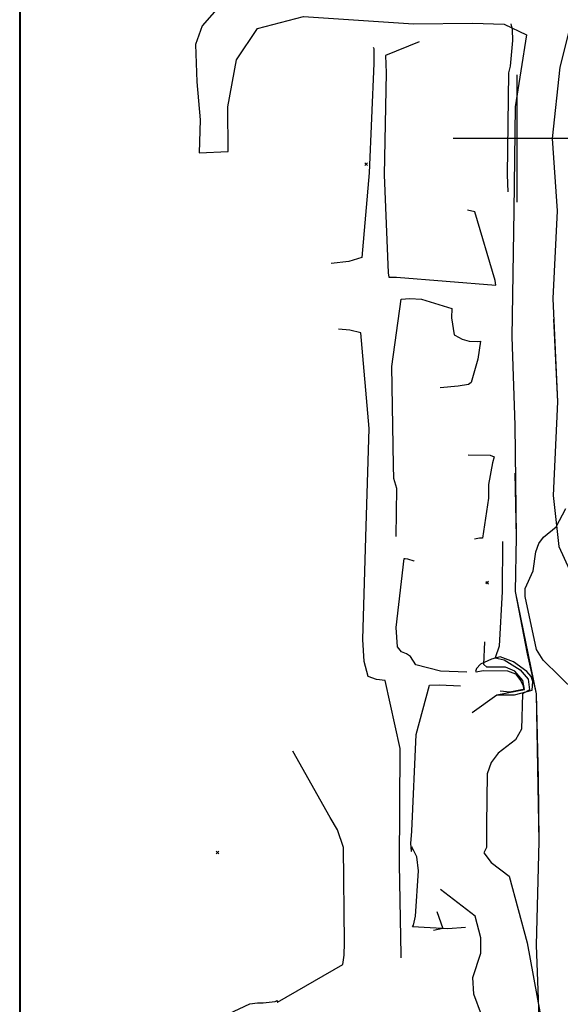
# Model space of a CAD drawing. Extents: x 515609 to 522409, y 855676 to 862481.
# Drawn here: x 515609 to 516034, y 860319 to 861093 of the extents above; entities that cross this region are included whole.
import ezdxf

# ---------------------------------------------------------------- set-up
doc = ezdxf.new("R2010")
doc.units = 0
doc.header["$MEASUREMENT"] = 0
doc.layers.get('0').update_dxf_attribs({"linetype": 'CONTINUOUS'})
for name, color, linetype in [('18$0$BORDER', 1, 'CONTINUOUS'), ('18$0$BREAKLINES', 6, 'CONTINUOUS'), ('18$0$GRIDLINES', 7, 'CONTINUOUS'), ('18$0$GRIDPOINTS', 1, 'CONTINUOUS'), ('18$0$INDCONT', 1, 'CONTINUOUS'), ('18$0$INTCONT', 7, 'CONTINUOUS'), ('18$0$PAVEDROADS', 5, 'CONTINUOUS')]:
    doc.layers.add(name, color=color, linetype=linetype)
picture_1 = doc.add_image_def('image1.tif', size_in_pixel=(5215, 5218))

# ---------------------------------------------------------------- blocks, each defined once
blk = doc.blocks.new('18$0$CROSS')
at = {"color": 0}
for points in [[(0, 1), (0, -1)], [(0.958, 0), (-1, 0)]]:
    blk.add_lwpolyline(points, dxfattribs=at)
blk = doc.blocks.new('18$0$X')
at = {"color": 0}
for points in [[(-1, 1), (1, -1)], [(1, 1), (-1, -1)]]:
    blk.add_lwpolyline(points, dxfattribs=at)

msp = doc.modelspace()

# ---------------------------------------------------------------- linework, layer by layer
at = {"layer": '18$0$BORDER'}
for points in [[(515609.344637, 862480.324337, 0), (515609.344637, 855680.324337, 0)], [(515609.344637, 862480.324337, 0), (522409.344637, 862480.324337, 0), (522409.344637, 855680.324337, 0), (515609.344637, 855680.324337, 0), (515609.344637, 862480.324337, 0)]]:
    msp.add_polyline3d(points, dxfattribs=at)
at = {"layer": '18$0$BREAKLINES'}
for points in [[(515775.482, 861114.8095, 3773.256), (515752.565, 861088.5045, 3775.9241), (515747.284, 861073.9355, 3776.4472), (515748.258, 861044.6265, 3778.3829), (515751.066, 861014.8235, 3779.7954), (515750.29, 860988.6465, 3780.6847), (515772.983, 860989.7755, 3779.4815), (515772.654, 861024.9775, 3778.9583), (515779.482, 861062.0195, 3777.0227), (515796.153, 861086.6475, 3772.9421), (515832.315, 861096.0105, 3769.437), (515918.888, 861090.2495, 3761.8514), (515965.366, 861090.6065, 3759.4972), (515990.232, 861089.9445, 3754.5273), (516007.865, 861081.6215, 3752.5394), (515998.929, 861024.9705, 3754.7889), (515997.891, 860943.3915, 3754.4227), (515996.12, 860843.9845, 3753.8472), (515998.542, 860774.6445, 3753.638), (515999.52, 860686.7985, 3752.4347), (515998.898, 860643.9005, 3752.3301), (516008.225, 860594.6825, 3752.3824), (516015.404, 860563.2925, 3752.6963), (516016.793, 860496.6365, 3752.3824), (516017.467, 860447.3365, 3752.4871), (516015.398, 860365.6265, 3755.3121), (516017.78, 860301.9535, 3756.2014)], [(516044.537, 861097.7635, 3751.3884), (516033.971, 861056.1345, 3753.8472), (516027.953, 861000.0725, 3755.0505), (516031.951, 860943.2075, 3754.8935), (516028.361, 860874.1565, 3754.5796), (516032.04, 860793.0525, 3753.9519), (516028.644, 860719.3425, 3752.8533), (516033.1, 860679.1395, 3751.5454), (516041.445, 860660.7755, 3750.656)], [(515993.4135, 860957.9745, 3755.1094), (515992.78504, 860971.487611, 3755.3186), (515993.759897, 861051.542977, 3756.6789), (515995.032439, 861056.842283, 3756.7836), (515996.909579, 861076.972635, 3756.6266), (515996.646647, 861085.686727, 3756.6789), (515995.59314, 861090.23719, 3757.0452), (515995.59314, 861090.23719, 3756.8882)], [(515923.4195, 861076.0095, 3762.3294), (515896.75922, 861065.239342, 3762.4341), (515897.226683, 861051.543542, 3762.1725), (515895.696787, 860971.535434, 3763.899), (515898.908701, 860894.284833, 3764.2652), (515899.450546, 860891.049832, 3763.899), (515905.479869, 860890.873403, 3763.6897), (515983.530258, 860884.694546, 3764.2129), (515983.141142, 860888.274095, 3764.2652), (515967.140877, 860942.45048, 3763.4281), (515961.286681, 860943.594797, 3763.3758)], [(515886.9675, 861071.7755, 3767.509), (515887.592878, 861070.70477, 3767.7183), (515887.688407, 861059.096681, 3768.0845), (515884.061512, 860973.14091, 3769.3402), (515878.104169, 860906.423253, 3774.4152), (515868.017673, 860903.276998, 3775.2), (515854.108552, 860901.630567, 3776.7695)], [(515905.3155, 860687.0055, 3762.2771), (515905.596627, 860724.758188, 3762.1201), (515903.243488, 860732.733934, 3762.1201), (515903.116844, 860742.965262, 3762.4341), (515901.759054, 860820.677914, 3763.5851), (515909.099182, 860873.704295, 3762.8526), (515915.893486, 860874.229519, 3762.8526), (515925.047207, 860873.689808, 3762.8003), (515949.05795, 860866.224343, 3762.9573), (515948.849665, 860859.137408, 3762.6957), (515950.817197, 860845.680608, 3762.6957), (515951.430589, 860845.250609, 3762.6957), (515957.072895, 860842.347526, 3762.591), (515962.671103, 860840.669987, 3762.5387), (515969.530681, 860840.380551, 3762.4864), (515971.510769, 860840.745374, 3762.4864), (515971.665219, 860840.717428, 3762.4864), (515969.484491, 860826.490578, 3762.4864), (515964.152803, 860808.101831, 3762.3817), (515962.033285, 860806.613789, 3762.3294), (515954.007172, 860805.157683, 3762.2771), (515939.8025, 860803.9315, 3761.7016)], [(515909.1355, 860355.8385, 3763.5328), (515909.134308, 860355.838913, 3763.5328), (515909.116628, 860357.915696, 3764.0036), (515907.8614, 860429.495376, 3769.3402), (515908.211689, 860520.350684, 3772.0608), (515896.483068, 860573.833921, 3774.6768), (515889.849669, 860574.491833, 3774.7291), (515883.23061, 860576.992108, 3776.0894), (515879.886, 860588.65639, 3776.4033), (515879.002699, 860605.989743, 3776.5603), (515881.260215, 860686.61056, 3772.3224), (515883.826221, 860772.05114, 3772.6886), (515877.387563, 860847.306894, 3774.5721), (515868.695014, 860849.219986, 3774.5721), (515859.910743, 860850.038447, 3775.3046)], [(515961.8755, 860751.3255, 3761.8062), (515979.054408, 860751.056393, 3761.5446), (515982.376172, 860749.726947, 3761.3354), (515980.868271, 860744.948745, 3761.283), (515977.909451, 860727.832059, 3761.283), (515977.767899, 860717.117568, 3761.283), (515973.224918, 860685.868132, 3761.0214), (515970.852526, 860685.685946, 3761.0214), (515966.926134, 860684.849167, 3759.9751), (515966.926134, 860684.849167, 3759.7658)], [(515960.6625, 860580.3825, 3761.0738), (515939.997944, 860581.071007, 3761.597), (515920.626214, 860586.171153, 3761.9109), (515916.40813, 860592.65533, 3761.9632), (515913.343035, 860594.815621, 3762.0155), (515909.4829, 860596.401985, 3761.9632), (515906.148696, 860600.248568, 3761.9109), (515905.23674, 860615.513521, 3761.9109), (515911.589353, 860669.781957, 3762.1201), (515912.31012, 860669.651543, 3762.1201), (515914.0708, 860669.391455, 3762.0678), (515919.082881, 860668.000743, 3761.8585), (515919.251553, 860667.757548, 3761.8585)], [(515984.3745, 860562.6265, 3760.0274), (515998.196777, 860562.618474, 3757.9869), (516012.18898, 860566.16395, 3753.8014), (516012.687535, 860573.092027, 3753.4351), (516011.460463, 860577.035869, 3753.2259), (516007.940088, 860580.793848, 3753.3828), (515997.578569, 860588.469359, 3754.1676), (515986.962874, 860592.389289, 3755.7372), (515980.272533, 860590.67554, 3756.1034), (515971.613554, 860586.691453, 3761.283), (515968.400558, 860583.391482, 3762.2248), (515967.479778, 860581.005983, 3762.4864), (515968.018148, 860580.749064, 3761.6493), (515973.527915, 860581.815089, 3761.1784), (515992.693059, 860581.362059, 3761.7016), (515999.178162, 860579.002993, 3761.7016), (516003.300816, 860573.578192, 3761.3354), (516005.044925, 860569.700305, 3760.8645), (516005.467859, 860567.071677, 3760.8645), (516005.154551, 860566.809353, 3760.8122), (515994.594642, 860564.572873, 3760.8122), (515986.98958, 860565.443814, 3760.8122)], [(515959.7355, 860379.4885, 3761.1784), (515959.734123, 860379.48865, 3761.1261), (515945.855244, 860378.597061, 3760.289), (515917.9585, 860380.1615, 3758.3008), (515918.859128, 860381.434684, 3758.2485), (515920.280458, 860388.408472, 3758.2485), (515922.835978, 860424.100881, 3759.9227), (515921.529867, 860435.130477, 3760.7598), (515917.421886, 860443.104727, 3760.8122), (515916.935544, 860439.417738, 3760.7598), (515917.038511, 860439.399108, 3760.7598), (515917.27239, 860439.516297, 3760.7598), (515916.711627, 860445.732175, 3761.1784), (515917.493792, 860455.373715, 3761.0738), (515921.010749, 860531.406807, 3761.1784), (515931.382359, 860570.098002, 3761.3877), (515939.058401, 860570.500904, 3761.6493), (515955.860717, 860569.624698, 3761.5446)], [(515760.428518, 860305.778248, 3769.1832), (515790.193314, 860319.682315, 3769.1309), (515796.171337, 860320.39777, 3769.0786), (515800.528042, 860320.380424, 3768.974), (515810.111946, 860321.336675, 3768.6601), (515811.655449, 860322.227111, 3768.5031), (515811.655449, 860322.227111, 3768.4508), (515811.618188, 860322.021177, 3767.7706), (515811.595149, 860321.599995, 3767.4044), (515811.717245, 860321.099384, 3767.4044), (515811.577017, 860320.912082, 3767.4044), (515811.506903, 860320.81843, 3767.4044), (515811.792266, 860320.926304, 3767.4044), (515863.117568, 860350.436898, 3768.3461), (515864.376597, 860357.865403, 3768.817), (515864.455403, 860367.52787, 3769.6018), (515863.69461, 860442.633568, 3773.2118), (515858.962621, 860456.356619, 3773.1595), (515853.375332, 860466.087259, 3774.7814), (515823.835553, 860518.162206, 3781.3213)]]:
    msp.add_polyline3d(points, dxfattribs=at)
at = {"layer": '18$0$INDCONT'}
for points in [[(515964.926462, 860548.637611, 3760), (515984.511, 860562.471, 3760), (516006.077, 860566.81, 3760), (516004.806, 860573.713, 3760), (515998.498, 860581.147, 3760), (515991.125, 860584.302, 3760), (515976.481, 860584.33, 3760), (515974.204, 860586.409, 3760), (515974.829207, 860604.269419, 3760)], [(515972.238, 860311.033, 3760), (515966.402, 860327.067, 3760), (515965.482, 860340.294, 3760), (515971.857, 860359.392, 3760), (515971.767, 860371.515, 3760), (515967.46, 860388.567, 3760), (515940.167175, 860409.544458, 3760)], [(515937.082753, 860392.216739, 3760), (515941.954, 860378.941, 3760), (515934.437634, 860377.356946, 3760)]]:
    msp.add_polyline3d(points, dxfattribs=at)
at = {"layer": '18$0$INTCONT'}
for points in [[(516046.579, 860564.635, 3752), (516020.802, 860589.949, 3752), (516015.732, 860598.242, 3752), (516006.72, 860639.915, 3752), (516006.696, 860646.275, 3752), (516012.905, 860660.142, 3752), (516015.047, 860674.941, 3752), (516017.373, 860681.469, 3752), (516021.138, 860686.411, 3752), (516030.993, 860694.67, 3752), (516038.618, 860709.115, 3752)], [(515988.873838, 860683.168946, 3756), (515988.602, 860643.936, 3756), (515986.186, 860600.885, 3756), (515983.188, 860591.744, 3756), (515990.274, 860590.182, 3756), (516002.778, 860582.209, 3756), (516008.993, 860574.985, 3756), (516010.021, 860566.393, 3756), (516004.719, 860563.348, 3756), (516003.676, 860535.44, 3756), (515999.149, 860527.247, 3756), (515985.414, 860516.581, 3756), (515979.853, 860509.322, 3756), (515976.751, 860500.446, 3756), (515976.198, 860460.237, 3756), (515976.27, 860442.45, 3756), (515974.083, 860438.29, 3756), (515979.837, 860430.822, 3756), (515994.084, 860419.856, 3756), (516008.162, 860367.447, 3756), (516018.277, 860313.38, 3756)]]:
    msp.add_polyline3d(points, dxfattribs=at)
at = {"layer": '18$0$PAVEDROADS'}
for points in [[(516029.094529, 860857.985774, 0), (516032.04, 860793.0525, 0), (516028.644, 860719.3425, 0), (516033.1, 860679.1395, 0), (516041.445, 860660.7755, 0)], [(515998.436483, 860736.890781, 0), (515999.52, 860686.7985, 0), (515998.898, 860643.9005, 0), (516015.404, 860563.2925, 0), (516017.467, 860447.3365, 0), (516015.398, 860365.6265, 0), (516017.78, 860301.9535, 0), (516017.165, 860238.9065, 0), (516018.666, 860183.0245, 0), (516016.466, 859884.8995, 0), (516016.789, 859756.2515, 0), (516013.727, 859535.7985, 0), (516015.261, 859460.0265, 0), (516014.959, 859344.7345, 0), (516014.103, 859078.4535, 0)]]:
    msp.add_polyline3d(points, dxfattribs=at)

# ---------------------------------------------------------------- block references
at = {"layer": '18$0$GRIDLINES', "xscale": 50, "yscale": 50, "zscale": 50}
msp.add_blockref('18$0$CROSS', (516000, 861000), dxfattribs=at)
at = {"layer": '18$0$GRIDPOINTS'}
for p in [(515881.5795, 860979.8485, 3768.2408), (515976.7475, 860650.7395, 3760.393), (515764.6145, 860438.6445, 3784.0936)]:
    msp.add_blockref('18$0$X', p, dxfattribs=at)

# ---------------------------------------------------------------- referenced raster images: frames only (the image files are external)
image = msp.add_image(picture_1, insert=(515608.9873, 855681.323), size_in_units=(6795.673703, 6799.583008))
image.dxf.flags = 7

doc.saveas('drawing.dxf')
